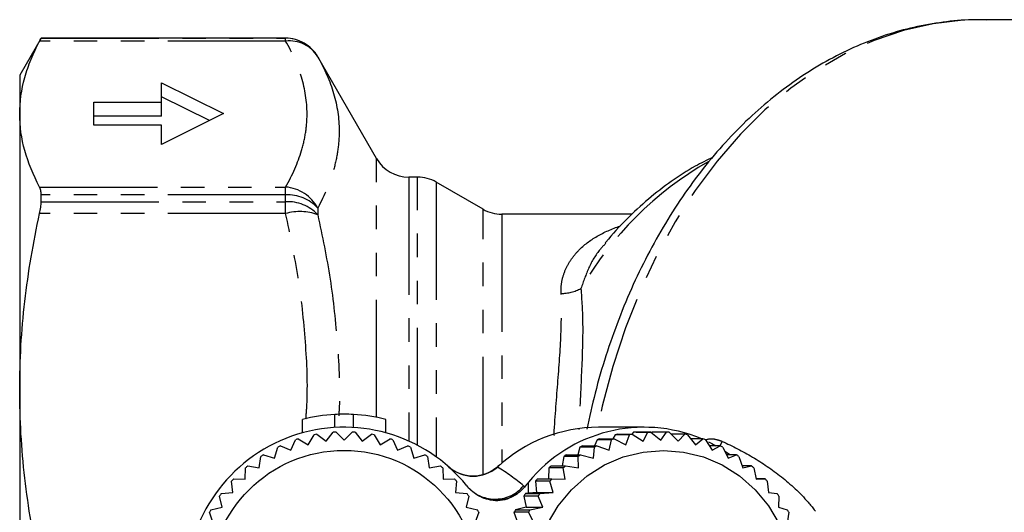
# Model space of a CAD drawing. Extents: x -40 to 581, y 8 to 342.
# Drawn here: x 92 to 145, y 46 to 72 of the extents above; entities that cross this region are included whole.
import ezdxf

# ---------------------------------------------------------------- set-up
doc = ezdxf.new("R2010")
doc.units = 0
doc.linetypes.add('PHANTOM', pattern=[12.7, 6.35, -1.27, 1.27, -1.27, 1.27, -1.27])
doc.layers.get('0').update_dxf_attribs({"linetype": 'CONTINUOUS'})

msp = doc.modelspace()

# ---------------------------------------------------------------- linework, layer by layer
at = {"color": 7, "linetype": 'CONTINUOUS'}
for p, q in [((147.1, 72.471), (143.451, 72.471)), ((92.718, 71.471), (91.563, 69.471)), ((105.909, 71.471), (92.718, 71.471)), ((92.718, 71.47), (92.718, 71.471)), ((110.816, 64.971), (107.641, 70.471)), ((91.563, 69.471), (91.563, 67.378)), ((99.207, 69.056), (102.563, 67.399)), ((99.207, 68.02), (99.207, 69.056)), ((95.563, 66.778), (95.563, 68.02)), ((95.563, 68.02), (99.207, 68.02)), ((101.796, 67.02), (99.207, 68.298)), ((99.207, 67.263), (99.207, 68.02)), ((91.563, 67.378), (91.563, 52.495)), ((99.207, 67.263), (95.563, 67.263)), ((102.563, 67.399), (99.207, 65.742)), ((99.207, 66.778), (95.563, 66.778)), ((99.207, 65.742), (99.207, 66.778)), ((113.027, 63.971), (112.548, 63.971)), ((116.563, 62.239), (114.027, 63.703)), ((92.718, 62.643), (92.718, 63.017)), ((124.603, 61.971), (117.563, 61.971)), ((91.563, 52.495), (91.563, 31.448)), ((108.563, 50.457), (108.563, 51.158)), ((109.563, 50.457), (109.563, 51.158)), ((106.813, 50.168), (106.813, 50.892)), ((111.313, 50.168), (111.313, 50.892)), ((125.245, 50.471), (122.787, 50.471)), ((107.123, 49.526), (107.439, 50.06)), ((107.596, 50.09), (108.086, 49.71)), ((108.086, 49.71), (108.466, 50.2)), ((108.625, 50.21), (109.063, 49.771)), ((109.063, 49.771), (109.502, 50.21)), ((109.661, 50.2), (110.041, 49.71)), ((110.041, 49.71), (110.531, 50.09)), ((110.687, 50.06), (111.003, 49.526)), ((123.677, 50.06), (123.552, 49.842)), ((124.453, 50.06), (123.677, 50.06)), ((123.828, 50.09), (124.604, 50.09)), ((124.265, 49.526), (124.453, 50.06)), ((124.668, 50.2), (124.586, 50.09)), ((124.604, 50.09), (125.194, 49.71)), ((125.445, 50.2), (124.668, 50.2)), ((124.822, 50.21), (125.598, 50.21)), ((125.194, 49.71), (125.445, 50.2)), ((125.598, 50.21), (126.138, 49.771)), ((125.669, 50.21), (125.638, 50.178)), ((126.445, 50.21), (125.669, 50.21)), ((126.138, 49.771), (126.445, 50.21)), ((126.599, 50.2), (127.083, 49.71)), ((127.439, 50.09), (126.708, 50.09)), ((127.083, 49.71), (127.439, 50.09)), ((127.591, 50.06), (128.012, 49.526)), ((105.306, 48.807), (105.479, 49.402)), ((105.623, 49.47), (106.192, 49.224)), ((106.192, 49.224), (106.438, 49.792)), ((106.59, 49.842), (107.123, 49.526)), ((111.003, 49.526), (111.537, 49.842)), ((111.688, 49.792), (111.935, 49.224)), ((111.935, 49.224), (112.504, 49.47)), ((112.648, 49.402), (112.821, 48.807)), ((121.783, 49.402), (121.664, 48.979)), ((122.559, 49.402), (121.783, 49.402)), ((121.922, 49.47), (122.699, 49.47)), ((122.509, 48.807), (122.559, 49.402)), ((122.71, 49.792), (122.575, 49.47)), ((122.699, 49.47), (123.365, 49.224)), ((123.486, 49.792), (122.71, 49.792)), ((122.856, 49.842), (123.633, 49.842)), ((123.365, 49.224), (123.486, 49.792)), ((123.633, 49.842), (124.265, 49.526)), ((128.411, 49.842), (127.763, 49.842)), ((128.012, 49.526), (128.411, 49.842)), ((128.558, 49.792), (128.912, 49.224)), ((129.345, 49.47), (128.759, 49.47)), ((128.912, 49.224), (129.345, 49.47)), ((129.484, 49.402), (129.768, 48.807)), ((104.479, 48.282), (104.576, 48.894)), ((104.71, 48.979), (105.306, 48.807)), ((112.821, 48.807), (113.416, 48.979)), ((113.551, 48.894), (113.648, 48.282)), ((120.911, 48.894), (120.832, 48.379)), ((121.687, 48.894), (120.911, 48.894)), ((121.041, 48.979), (121.817, 48.979)), ((121.71, 48.282), (121.687, 48.894)), ((121.817, 48.979), (122.509, 48.807)), ((129.589, 49.184), (129.849, 49.01)), ((130.227, 48.979), (129.686, 48.979)), ((129.768, 48.807), (130.227, 48.979)), ((130.357, 48.894), (130.567, 48.282)), ((103.866, 48.379), (104.479, 48.282)), ((113.648, 48.282), (114.26, 48.379)), ((117.458, 48.434), (117.362, 48.346)), ((120.225, 48.379), (121.002, 48.379)), ((121.002, 48.379), (121.71, 48.282)), ((131.042, 48.379), (130.534, 48.379)), ((130.567, 48.282), (131.042, 48.379)), ((103.724, 47.657), (103.743, 48.277)), ((114.383, 48.277), (114.403, 47.657)), ((120.107, 48.277), (120.088, 47.677)), ((120.883, 48.277), (120.107, 48.277)), ((120.981, 47.657), (120.883, 48.277)), ((131.161, 48.277), (131.296, 47.657)), ((103.053, 46.943), (102.995, 47.56)), ((103.104, 47.677), (103.724, 47.657)), ((114.403, 47.657), (115.022, 47.677)), ((115.132, 47.56), (115.073, 46.943)), ((119.014, 46.902), (119.014, 47.506)), ((120.16, 47.56), (119.384, 47.56)), ((119.384, 47.56), (119.44, 46.943)), ((119.489, 47.677), (120.266, 47.677)), ((120.333, 46.943), (120.16, 47.56)), ((120.266, 47.677), (120.981, 47.657)), ((131.778, 47.677), (131.292, 47.677)), ((131.296, 47.657), (131.778, 47.677)), ((131.883, 47.56), (131.944, 46.943)), ((102.478, 46.151), (102.342, 46.756)), ((102.436, 46.885), (103.053, 46.943)), ((115.073, 46.943), (115.69, 46.885)), ((115.784, 46.756), (115.649, 46.151)), ((119.53, 46.756), (118.753, 46.756)), ((118.753, 46.756), (118.884, 46.151)), ((119.44, 46.943), (118.844, 46.885)), ((118.844, 46.885), (119.621, 46.885)), ((119.44, 46.943), (120.333, 46.943)), ((119.777, 46.151), (119.53, 46.756)), ((119.621, 46.885), (120.333, 46.943)), ((131.944, 46.943), (132.423, 46.885)), ((132.514, 46.756), (132.5, 46.151)), ((102.006, 45.292), (101.796, 45.876)), ((101.873, 46.016), (102.478, 46.151)), ((115.649, 46.151), (116.254, 46.016)), ((116.331, 45.876), (116.121, 45.292)), ((119.002, 45.876), (118.225, 45.876)), ((118.225, 45.876), (118.428, 45.292)), ((118.884, 46.151), (118.3, 46.016)), ((118.3, 46.016), (119.076, 46.016)), ((118.884, 46.151), (119.777, 46.151)), ((119.321, 45.292), (119.002, 45.876)), ((119.076, 46.016), (119.777, 46.151)), ((132.5, 46.151), (132.968, 46.016)), ((133.042, 45.876), (132.955, 45.292))]:
    msp.add_line(p, q, dxfattribs=at)
at = {"color": 8, "linetype": 'PHANTOM'}
for p, q in [((105.909, 71.318), (92.64, 71.318)), ((92.718, 71.47), (105.909, 71.47)), ((105.909, 71.47), (105.909, 71.471)), ((105.909, 71.318), (105.909, 71.47)), ((107.641, 70.471), (107.641, 70.47)), ((110.816, 51.003), (110.816, 64.971)), ((112.548, 63.971), (112.548, 49.724)), ((113.027, 49.49), (113.027, 63.971)), ((92.64, 63.438), (105.909, 63.438)), ((105.909, 63.017), (105.909, 63.438)), ((114.027, 63.703), (114.027, 48.871)), ((105.909, 63.017), (92.718, 63.017)), ((105.909, 62.643), (105.909, 63.017)), ((92.718, 62.643), (105.909, 62.643)), ((105.909, 62.007), (105.909, 62.643)), ((107.641, 62.304), (107.641, 61.942)), ((116.563, 47.924), (116.563, 62.239)), ((105.909, 62.007), (92.64, 62.007)), ((117.563, 61.971), (117.563, 48.529)), ((129.338, 49.47), (129.456, 49.707))]:
    msp.add_line(p, q, dxfattribs=at)
at = {"color": 8, "linetype": 'PHANTOM', "flags": 128}
msp.add_lwpolyline([(143.451, 72.471), (142.45, 72.438), (140.835, 72.246), (139.234, 71.883), (137.657, 71.35), (136.113, 70.652), (134.61, 69.791), (133.158, 68.773), (131.763, 67.604), (130.435, 66.29), (129.18, 64.839), (128.005, 63.258), (126.918, 61.557), (125.925, 59.746), (125.03, 57.834), (124.24, 55.832), (123.558, 53.752), (122.988, 51.605), (122.738, 50.471)], dxfattribs=at)
at = {"color": 7, "linetype": 'CONTINUOUS', "flags": 128}
for points in [[(128.709, 49.678), (128.888, 49.589), (129.112, 49.47)], [(120.041, 45.263), (120.615, 46.233), (121.329, 47.098), (122.164, 47.837), (123.101, 48.431), (124.117, 48.866), (125.185, 49.132), (126.281, 49.221), (127.376, 49.132), (128.445, 48.866), (129.46, 48.431), (130.397, 47.837), (131.233, 47.098), (131.946, 46.233), (132.52, 45.263)]]:
    msp.add_lwpolyline(points, dxfattribs=at)
at = {"color": 7, "linetype": 'CONTINUOUS'}
msp.add_circle((109.063, 41.971), 7.25, dxfattribs=at)
for centre, radius, start, end in [((105.909, 69.471), 2, 30, 90), ((112.548, 65.971), 2, 210, 270), ((113.027, 61.971), 2, 60, 90), ((117.563, 63.971), 2, 240, 270), ((109.063, 41.971), 9.2, 93.1154, 104.1561), ((109.063, 41.971), 9.2, 86.8846, 93.1154), ((109.063, 41.971), 9.2, 75.8439, 86.8846), ((109.063, 41.971), 8.5, 38.9079, 321.0921), ((122.809, 42.413), 8.058, 90.1563, 132.8499), ((125.241, 42.438), 8.029, 67.2215, 140.856), ((109.063, 41.971), 8.25, 100.2457, 101.3543), ((109.063, 41.971), 8.25, 93.0457, 94.1543), ((109.063, 41.971), 8.25, 85.8457, 86.9543), ((109.063, 41.971), 8.25, 78.6457, 79.7543), ((125.248, 42.501), 7.721, 100.5988, 101.7444), ((126.025, 42.5), 7.722, 100.5988, 101.7443), ((125.246, 42.516), 7.706, 93.1532, 94.2997), ((126.022, 42.515), 7.707, 93.1533, 94.2997), ((126.021, 42.515), 7.707, 85.7003, 86.8467), ((126.019, 42.5), 7.722, 78.2557, 79.4012), ((109.063, 41.971), 8.25, 114.6457, 115.7543), ((109.063, 41.971), 8.25, 107.4457, 108.5543), ((109.063, 41.971), 8.25, 71.4457, 72.5543), ((109.063, 41.971), 8.25, 64.2457, 65.3543), ((125.287, 42.387), 7.841, 115.4068, 116.5407), ((126.068, 42.378), 7.852, 115.4075, 116.54), ((125.262, 42.447), 7.776, 108.0217, 109.1617), ((126.039, 42.447), 7.777, 108.0219, 109.1617), ((126.005, 42.447), 7.776, 70.8383, 71.9782), ((125.978, 42.382), 7.846, 63.4597, 64.5928), ((109.063, 41.971), 8.25, 121.8457, 122.9543), ((109.063, 41.971), 8.25, 57.0457, 58.1543), ((125.334, 42.304), 7.937, 122.743, 123.8674), ((126.11, 42.304), 7.937, 122.743, 123.8674), ((125.932, 42.301), 7.94, 56.1327, 57.2567), ((109.063, 41.971), 8.25, 129.0457, 130.1543), ((109.063, 41.971), 8.25, 49.8457, 50.9543), ((116.009, 49.845), 2, 228.586, 311.9472), ((125.399, 42.218), 8.044, 130.0215, 131.1355), ((126.173, 42.221), 8.041, 130.0214, 131.136), ((125.87, 42.22), 8.043, 48.8643, 49.9786), ((109.063, 41.971), 8.25, 136.2457, 137.3543), ((109.063, 41.971), 8.25, 42.6457, 43.7543), ((125.466, 42.15), 8.141, 137.2375, 138.3431), ((126.244, 42.148), 8.143, 137.2374, 138.3427), ((125.798, 42.147), 8.145, 41.6574, 42.7626), ((109.063, 41.971), 8.25, 143.4457, 144.5543), ((109.063, 41.971), 8.25, 35.4457, 36.5543), ((125.549, 42.083), 8.247, 144.3909, 145.487), ((126.309, 42.095), 8.226, 144.3901, 145.4889), ((125.716, 42.081), 8.25, 34.5128, 35.6085), ((109.063, 41.971), 8.25, 150.6457, 151.7543), ((109.063, 41.971), 8.25, 28.2457, 29.3543), ((125.629, 42.034), 8.341, 151.4865, 152.5744), ((126.405, 42.034), 8.341, 151.4865, 152.5744), ((125.639, 42.034), 8.34, 27.4253, 28.5134)]:
    msp.add_arc(centre, radius, start, end, dxfattribs=at)
at = {"color": 8, "linetype": 'PHANTOM'}
for centre, radius, start, end in [((105.909, 69.47), 2, 30.0016, 90.0004), ((106.107, 69.53), 1.799, 31.5046, 96.334), ((138.113, 48.528), 18.809, 120.0653, 149.9142), ((105.725, 61.268), 2.178, 28.3981, 85.1592), ((106.001, 60.783), 2.236, 42.8527, 92.3746), ((106.005, 60.39), 2.256, 43.506, 92.4402), ((106.672, 59.227), 2.883, 70.3686, 105.3578), ((120.727, 60.133), 2.443, 270.921, 297.0519), ((116.021, 49.808), 1.98, 228.697, 311.303), ((117.21, 48.579), 1.991, 223.3085, 320.2824), ((117.259, 48.609), 2.073, 247.8646, 303.9247)]:
    msp.add_arc(centre, radius, start, end, dxfattribs=at)
msp.add_ellipse((109.063, 41.971), major_axis=(12.432, 0), ratio=0.683728, start_param=0.678555, end_param=0.843544, dxfattribs=at)
at = {"color": 7, "linetype": 'CONTINUOUS'}
msp.add_ellipse((125.693, 41.971), major_axis=(8.8, 0), ratio=0.965926, start_param=2.432477, end_param=2.472998, dxfattribs=at)
for points, knots in [([(143.715, 72.451), (143.524, 72.459), (142.805, 72.489), (141.56, 72.38), (139.99, 72.128), (138.439, 71.714), (136.914, 71.152), (135.422, 70.443), (133.97, 69.589), (132.566, 68.595), (131.216, 67.464), (129.929, 66.202), (128.71, 64.816), (127.566, 63.313), (126.503, 61.701), (125.528, 59.988), (124.644, 58.184), (123.856, 56.298), (123.17, 54.339), (122.589, 52.361), (122.293, 51.014), (122.15, 50.36)], [0, 0, 0, 0, 0.019427, 0.073005, 0.126574, 0.180206, 0.23397, 0.287922, 0.342094, 0.396496, 0.451121, 0.505944, 0.560934, 0.616053, 0.671266, 0.726544, 0.78186, 0.837196, 0.892535, 0.947869, 1, 1, 1, 1]), ([(91.563, 67.378), (91.563, 68.034), (91.657, 68.692), (91.932, 69.681), (92.046, 70.011), (92.313, 70.666), (92.467, 70.993), (92.64, 71.318)], [0, 0, 0, 0, 0.5, 0.5, 0.75, 0.75, 1, 1, 1, 1]), ([(92.64, 71.318), (92.665, 71.367), (92.685, 71.404), (92.711, 71.455), (92.718, 71.469), (92.718, 71.47)], [0, 0, 0, 0, 0.5, 0.5, 1, 1, 1, 1]), ([(92.64, 63.438), (92.294, 64.092), (92.023, 64.747), (91.658, 66.06), (91.563, 66.718), (91.563, 67.378)], [0, 0, 0, 0, 0.5, 0.5, 1, 1, 1, 1]), ([(128.935, 65.038), (128.621, 64.885), (127.858, 64.513), (126.7, 63.756), (125.458, 62.801), (124.287, 61.695), (123.516, 60.896), (123.161, 60.436), (123.15, 60.422)], [0, 0, 0, 0, 0.146646, 0.356604, 0.567754, 0.78002, 0.993248, 1, 1, 1, 1]), ([(92.718, 63.017), (92.718, 63.108), (92.711, 63.188), (92.685, 63.329), (92.665, 63.389), (92.64, 63.438)], [0, 0, 0, 0, 0.5, 0.5, 1, 1, 1, 1]), ([(92.64, 62.007), (92.665, 62.124), (92.685, 62.236), (92.711, 62.449), (92.718, 62.551), (92.718, 62.643)], [0, 0, 0, 0, 0.5, 0.5, 1, 1, 1, 1]), ([(91.563, 52.495), (91.563, 54.079), (91.657, 55.667), (91.932, 58.055), (92.046, 58.851), (92.313, 60.433), (92.467, 61.221), (92.64, 62.007)], [0, 0, 0, 0, 0.5, 0.5, 0.75, 0.75, 1, 1, 1, 1]), ([(92.64, 42.983), (92.294, 44.561), (92.023, 46.143), (91.658, 49.313), (91.563, 50.902), (91.563, 52.495)], [0, 0, 0, 0, 0.5, 0.5, 1, 1, 1, 1]), ([(116.478, 46.689), (116.341, 46.751), (116.213, 46.826), (115.974, 47.002), (115.862, 47.102), (115.761, 47.213)], [0, 0, 0, 0, 0.5, 0.5, 1, 1, 1, 1]), ([(118.416, 46.889), (118.277, 46.788), (118.128, 46.704), (117.812, 46.575), (117.645, 46.53), (117.308, 46.492), (117.134, 46.5), (116.799, 46.563), (116.635, 46.618), (116.478, 46.689)], [0, 0, 0, 0, 0.25, 0.25, 0.5, 0.5, 0.75, 0.75, 1, 1, 1, 1])]:
    msp.add_open_spline(points, degree=3, knots=knots, dxfattribs=at)
at = {"color": 8, "linetype": 'PHANTOM'}
for points, knots in [([(105.909, 63.438), (106.277, 64.089), (106.568, 64.746), (106.865, 65.738), (106.94, 66.07), (107.039, 66.732), (107.064, 67.062), (107.062, 68.05), (106.959, 68.707), (106.566, 70.015), (106.276, 70.668), (105.909, 71.318)], [0, 0, 0, 0, 0.25, 0.25, 0.375, 0.375, 0.5, 0.5, 0.75, 0.75, 1, 1, 1, 1]), ([(107.641, 70.47), (108.01, 69.816), (108.3, 69.157), (108.692, 67.824), (108.794, 67.15), (108.796, 66.126), (108.772, 65.783), (108.673, 65.092), (108.598, 64.743), (108.303, 63.697), (108.01, 62.999), (107.641, 62.304)], [0, 0, 0, 0, 0.25, 0.25, 0.5, 0.5, 0.625, 0.625, 0.75, 0.75, 1, 1, 1, 1]), ([(107.004, 50.921), (107.022, 51.169), (107.123, 52.552), (107.007, 55.11), (106.644, 58.568), (106.154, 60.861), (105.909, 62.007)], [0, 0, 0, 0, 0.066868, 0.37247, 0.686195, 1, 1, 1, 1]), ([(107.641, 61.942), (107.882, 60.788), (108.364, 58.478), (108.727, 54.932), (108.861, 52.457), (108.776, 51.165), (108.771, 51.08)], [0, 0, 0, 0, 0.323127, 0.646188, 0.976872, 1, 1, 1, 1]), ([(120.766, 57.691), (120.752, 57.925), (120.772, 58.15), (120.856, 58.579), (120.922, 58.785), (121.091, 59.173), (121.193, 59.355), (121.429, 59.7), (121.562, 59.861), (121.996, 60.309), (122.333, 60.562), (123.086, 60.998), (123.502, 61.181), (123.952, 61.332)], [0, 0, 0, 0, 0.125, 0.125, 0.25, 0.25, 0.375, 0.375, 0.5, 0.5, 0.75, 0.75, 1, 1, 1, 1]), ([(123.182, 60.403), (123.076, 60.294), (122.706, 59.915), (122.229, 59.098), (121.969, 58.34), (121.837, 57.958)], [0, 0, 0, 0, 0.166512, 0.579699, 1, 1, 1, 1]), ([(121.837, 57.958), (121.878, 57.337), (121.966, 55.999), (121.872, 53.447), (121.771, 51.465), (121.722, 50.355), (121.721, 50.322)], [0, 0, 0, 0, 0.295644, 0.637394, 0.989458, 1, 1, 1, 1]), ([(120.382, 50.03), (120.387, 50.113), (120.457, 51.219), (120.616, 53.217), (120.802, 55.73), (120.777, 57.079), (120.766, 57.691)], [0, 0, 0, 0, 0.027293, 0.364726, 0.711805, 1, 1, 1, 1]), ([(128.557, 49.793), (128.566, 49.796), (128.77, 49.876), (129.084, 49.838), (129.356, 49.742), (129.456, 49.707)], [0, 0, 0, 0, 0.027988, 0.64126, 1, 1, 1, 1]), ([(129.456, 49.707), (130.012, 49.455), (130.557, 49.175), (131.621, 48.544), (132.141, 48.193), (133.148, 47.391), (133.637, 46.94), (134.317, 46.156), (134.537, 45.875), (134.946, 45.268), (135.136, 44.943), (135.305, 44.585)], [0, 0, 0, 0, 0.25, 0.25, 0.5, 0.5, 0.75, 0.75, 0.875, 0.875, 1, 1, 1, 1])]:
    msp.add_open_spline(points, degree=3, knots=knots, dxfattribs=at)
for points in [[(117.346, 48.358), (117.337, 48.348), (117.331, 48.335), (117.328, 48.321)], [(118.741, 47.306), (118.761, 47.29), (118.776, 47.268), (118.788, 47.24)]]:
    msp.add_open_spline(points, degree=3, dxfattribs=at)
at = {"color": 7, "linetype": 'CONTINUOUS'}
for points in [[(115.678, 47.31), (115.704, 47.277), (115.732, 47.244), (115.761, 47.213)], [(118.788, 47.24), (118.679, 47.107), (118.555, 46.99), (118.416, 46.889)]]:
    msp.add_open_spline(points, degree=3, dxfattribs=at)

doc.saveas('drawing.dxf')
